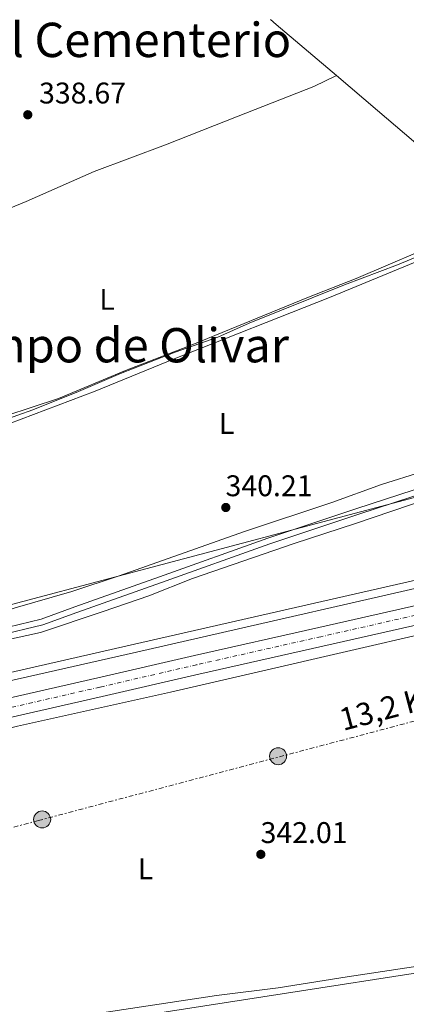
# Model space of a CAD drawing. Units: metres. Extents: x 625211 to 628691, y 4690229 to 4692603.
# Drawn here: x 626518 to 626648, y 4692006 to 4692336 of the extents above; entities that cross this region are included whole.
import ezdxf
from ezdxf.enums import TextEntityAlignment as Align

# ---------------------------------------------------------------- set-up
doc = ezdxf.new("R2010")
doc.units = ezdxf.units.M
doc.header["$MEASUREMENT"] = 0
doc.linetypes.add('DGN Style 4', pattern=[2.7856150101045474, 1.391937544087219, -0.6959687720436097, 0.001739921930109024, -0.6959687720436097])
doc.linetypes.add('DGN Style 7', pattern=[3.4798438602180486, 1.565929737098122, -0.6959687720436097, 0.5219765790327072, -0.6959687720436097])
for name, color, linetype, lineweight in [('Acequia de obra', 4, 'Continuous', 0), ('Balsa-alberca', 142, 'Continuous', 0), ('Canal de obra', 4, 'Continuous', 13), ('Carretera', 9, 'Continuous', 0), ('Cota de punto acotado terreno', 7, 'Continuous', 0), ('Curva de nivel intermedia', 30, 'Continuous', 0), ('Eje de carretera', 7, 'DGN Style 4', 0), ('Etiqueta de uso rústico', 92, 'Continuous', 0), ('Línea blanca (vial)', 7, 'Continuous', 13), ('Línea de asfalto', 7, 'Continuous', 13), ('Línea de cambio de uso (parcela vista)', 92, 'Continuous', 0), ('Línea eléctrica', 6, 'DGN Style 7', 0), ('Línea telefónica', 7, 'Continuous', 0), ('Patio', 1, 'Continuous', 13), ('Poste tendido eléctrico', 7, 'Continuous', 0), ('Punto acotado terreno (símbolo)', 7, 'Continuous', 0), ('Tensión línea eléctrica', 7, 'Continuous', 0), ('Texto de rotulación de espacio menor sin especificar', 7, 'Continuous', 0), ('Texto de Área (paraje) menor', 7, 'Continuous', 0)]:
    doc.layers.add(name, color=color, linetype=linetype, lineweight=lineweight)
doc.styles.add('Style-Arial', font='arial.ttf')

# ---------------------------------------------------------------- blocks, each defined once
blk = doc.blocks.new('5PATER')
at = {"layer": 'Balsa-alberca', "linetype": 'Continuous', "lineweight": 0}
h = blk.add_hatch(color=51, dxfattribs=at)
edge = h.paths.add_edge_path()
edge.add_ellipse((0, 0), major_axis=(-0.1095731443231308, -0.1110710700762829), ratio=0.9994222409660317, start_angle=0, end_angle=360)
blk = doc.blocks.new('5PELE')
at = {"layer": 'Patio', "linetype": 'Continuous', "lineweight": 0}
h = blk.add_hatch(color=9, dxfattribs=at)
edge = h.paths.add_edge_path()
edge.add_arc((-2.000000476837158e-05, 0), 0.2850000000000001, 0, 360)
at = {"layer": 'Patio', "color": 252, "linetype": 'Continuous', "lineweight": 0}
blk.add_circle((-2.000000476837158e-05, 0), 0.2850000000000001, dxfattribs=at)

msp = doc.modelspace()

# ---------------------------------------------------------------- linework, layer by layer
at = {"layer": 'Acequia de obra', "color": 4, "linetype": 'Continuous', "lineweight": 0, "extrusion": (-0.6466699304617418, -0.7616753699971153, 0.04084888953648166), "elevation": -3979227.910081497, "flags": 128}
msp.add_lwpolyline([(-2559232.597142832, 163022.6705296028), (-2559259.095491838, 163022.6705296028), (-2559261.599987495, 163022.6405045419)], dxfattribs=at)
at = {"layer": 'Acequia de obra', "color": 4, "linetype": 'Continuous', "lineweight": 0, "extrusion": (0.6281001602301354, 0.7399536134115463, 0.2407464199486138), "elevation": 3865761.880191103, "flags": 128}
msp.add_lwpolyline([(2558770.24659184, -958520.2123401515), (2558814.833300592, -958520.7377947976), (2558832.882123269, -958520.7377947978)], dxfattribs=at)
at = {"layer": 'Acequia de obra', "color": 4, "linetype": 'Continuous', "lineweight": 0}
msp.add_polyline3d([(626377.7699999996, 4691974.17, 342.5500000000029), (626485.0099999999, 4691990.470000001, 342.3099999999977), (626547.7100000001, 4692000.880000001, 342.3099999999977), (626714.6299999999, 4692026.82, 342.570000000007), (626768.0300000003, 4692034.689999999, 342.570000000007)], dxfattribs=at)
at = {"layer": 'Canal de obra', "color": 4, "linetype": 'Continuous', "lineweight": 13}
for points in [[(626313.7400000002, 4692075.100000001, 341.5299999999988), (626319.7400000002, 4692075.359999999, 341.5299999999988), (626326.25, 4692075.850000001, 341.5299999999988), (626333.0199999996, 4692076.890000001, 341.5299999999988), (626347.0999999996, 4692079.119999999, 341.5299999999988), (626357.79, 4692081.140000001, 341.5299999999988), (626380.4400000004, 4692086.109999999, 341.5299999999988), (626412.7999999998, 4692093.779999999, 341.5299999999988), (626417.0899999999, 4692095.199999999, 341.5299999999988), (626424.2599999999, 4692098.02, 341.5299999999988), (626449.9800000006, 4692109.730000001, 341.5299999999988), (626478.9000000004, 4692123, 341.5299999999988), (626485.1100000005, 4692125.42, 341.5299999999988), (626510.3799999999, 4692131.939999999, 341.5299999999988), (626525.1900000004, 4692135.49, 341.5299999999988), (626536.54, 4692139.619999999, 341.5299999999988), (626564.8200000003, 4692149.699999999, 341.5299999999988), (626601.1299999999, 4692162.66, 341.5299999999988), (626631.0300000003, 4692172.609999999, 341.5299999999988), (626654.5999999996, 4692180.230000001, 341.5299999999988), (626680.3799999999, 4692188.82, 341.5299999999988), (626696.2300000006, 4692194.449999999, 341.4400000000023), (626724.2400000002, 4692204.390000001, 341.2799999999988), (626727.6399999997, 4692205.460000001, 341.2799999999988)], [(626315.0199999996, 4692073.15, 341.5299999999988), (626319.8600000005, 4692073.369999999, 341.5299999999988), (626326.4800000006, 4692073.859999999, 341.5299999999988), (626333.3300000001, 4692074.91, 341.5299999999988), (626347.4400000004, 4692077.15, 341.5299999999988), (626358.1900000004, 4692079.180000001, 341.5299999999988), (626380.8899999997, 4692084.16, 341.5299999999988), (626413.3499999996, 4692091.859999999, 341.5299999999988), (626417.7699999996, 4692093.32, 341.5299999999988), (626425.04, 4692096.180000001, 341.5299999999988), (626450.8099999997, 4692107.91, 341.5299999999988), (626479.6799999997, 4692121.15, 341.5299999999988), (626485.7300000006, 4692123.51, 341.5299999999988), (626510.8600000005, 4692130, 341.5299999999988), (626525.7699999996, 4692133.57, 341.5299999999988), (626537.2199999997, 4692137.730000001, 341.5299999999988), (626565.4900000002, 4692147.810000001, 341.5299999999988), (626601.7800000003, 4692160.77, 341.5299999999988), (626631.6500000004, 4692170.710000001, 341.5299999999988), (626655.2300000006, 4692178.33, 341.5299999999988)], [(626510.3799999999, 4692131.939999999, 341.5299999999988), (626525.1900000004, 4692135.49, 341.5299999999988), (626536.54, 4692139.619999999, 341.5299999999988), (626564.8200000003, 4692149.699999999, 341.5299999999988), (626601.1299999999, 4692162.66, 341.5299999999988), (626631.0300000003, 4692172.609999999, 341.5299999999988), (626654.5999999996, 4692180.230000001, 341.5299999999988)], [(626655.2300000006, 4692178.33, 341.5299999999988), (626631.6500000004, 4692170.710000001, 341.5299999999988), (626601.7800000003, 4692160.77, 341.5299999999988), (626565.4900000002, 4692147.810000001, 341.5299999999988), (626537.2199999997, 4692137.730000001, 341.5299999999988), (626525.7699999996, 4692133.57, 341.5299999999988), (626510.8600000005, 4692130, 341.5299999999988)]]:
    msp.add_polyline3d(points, dxfattribs=at)
at = {"layer": 'Carretera', "color": 9, "linetype": 'Continuous', "lineweight": 0}
for points in [[(626302.72, 4692060.480000001, 342.2700000000041), (626318.2600000012, 4692064.059999999, 342.2700000000041), (626321.5799999982, 4692064.81, 342.2299999999959), (626340.3799999983, 4692069.080000001, 342.0099999999948), (626361.6799999995, 4692073.970000001, 342.0099999999948), (626391.8999999993, 4692080.91, 342.0099999999948), (626420.0799999981, 4692087.32, 342.0099999999948), (626453.7800000003, 4692095.120000001, 342.5299999999988), (626485.9400000023, 4692102.460000001, 342.5299999999988), (626513.3599999989, 4692108.760000003, 342.5299999999988), (626544.1599999998, 4692115.809999998, 342.5299999999988), (626576.5900000001, 4692123.32, 342.5299999999988), (626618.2000000001, 4692132.71, 342.5299999999988), (626661.1400000001, 4692142.449999998, 342.5299999999988)], [(626662.5599999995, 4692136.179999999, 342.5299999999988), (626619.6200000016, 4692126.440000001, 342.5299999999988), (626578.0200000005, 4692117.050000001, 342.5299999999988), (626545.6100000005, 4692109.54, 342.5299999999988), (626514.8000000007, 4692102.489999998, 342.5299999999988), (626487.3700000005, 4692096.190000001, 342.5299999999988), (626455.2199999996, 4692088.850000001, 342.5299999999988), (626421.5199999998, 4692081.050000001, 342.0099999999948), (626393.3400000009, 4692074.640000001, 342.0099999999948), (626363.1200000013, 4692067.7, 342.0099999999948), (626341.8099999988, 4692062.81, 342.0099999999948), (626319.6999999983, 4692057.789999999, 342.2700000000041), (626318.4899999992, 4692057.510000002, 342.2700000000041), (626310.1999999988, 4692055.609999999, 342.2700000000041)]]:
    msp.add_polyline3d(points, dxfattribs=at)
at = {"layer": 'Curva de nivel intermedia', "color": 30, "linetype": 'Continuous', "lineweight": 0, "elevation": 340.0000000000001, "flags": 128}
msp.add_lwpolyline([(626470.7000000001, 4692185.189999999), (626497.2200000006, 4692196.699999999), (626522.4100000008, 4692205.640000001), (626537.7400000021, 4692211.779999998), (626551.7900000003, 4692217.84), (626570.0899999996, 4692224.939999999), (626584.4200000016, 4692229.98), (626594.9300000013, 4692234.640000001), (626626.880000001, 4692247.480000001), (626644.5999999993, 4692254.189999999), (626664.2900000013, 4692262.349999999)], dxfattribs=at)
at = {"layer": 'Eje de carretera', "color": 7, "linetype": 'DGN Style 4', "lineweight": 0}
msp.add_polyline3d([(626661.8500000006, 4692139.34, 342.5299999999988), (626618.9100000004, 4692129.600000001, 342.5299999999988), (626577.3000000003, 4692120.210000002, 342.5299999999988), (626544.879999999, 4692112.699999999, 342.5299999999988), (626514.0699999993, 4692105.649999999, 342.5299999999988), (626486.649999998, 4692099.350000002, 342.5299999999988), (626454.4899999984, 4692092.010000003, 342.5299999999988), (626420.7899999984, 4692084.210000002, 342.0099999999947), (626392.6099999995, 4692077.79, 342.0099999999947), (626362.3899999999, 4692070.860000002, 342.0099999999947), (626341.0899999986, 4692065.970000001, 342.0099999999947), (626318.9699999993, 4692060.95, 342.270000000004), (626317.7600000022, 4692060.670000004, 342.270000000004), (626287.1799999983, 4692053.699999999, 342.179999999993)], dxfattribs=at)
at = {"layer": 'Línea blanca (vial)', "color": 7, "linetype": 'Continuous', "lineweight": 13}
for points in [[(626321.5799999977, 4692064.810000001, 342.229999999996), (626340.3799999978, 4692069.080000003, 342.0099999999947), (626361.6799999991, 4692073.970000001, 342.0099999999947), (626391.8999999987, 4692080.91, 342.0099999999947), (626420.0799999976, 4692087.320000002, 342.0099999999947), (626453.7799999998, 4692095.120000003, 342.5299999999988), (626485.9400000017, 4692102.460000002, 342.5299999999988), (626513.3599999985, 4692108.760000003, 342.5299999999988), (626544.1599999992, 4692115.809999999, 342.5299999999988), (626576.5899999995, 4692123.32, 342.5299999999988), (626618.1999999996, 4692132.710000001, 342.5299999999988), (626661.1399999997, 4692142.449999999, 342.5299999999988), (626716.3299999986, 4692154.88, 342.270000000004), (626752.9099999995, 4692162.91, 342.270000000004), (626784.6499999991, 4692170.32, 343.0399999999935), (626818.1000000008, 4692177.75, 343.0399999999935), (626851.5500000003, 4692185.220000001, 342.7799999999988), (626882.4499999994, 4692192.16, 343.0399999999935), (626887.5799999969, 4692193.300000002, 343.0399999999935)], [(626318.4899999986, 4692057.510000003, 342.270000000004), (626319.699999998, 4692057.79, 342.270000000004), (626341.8099999983, 4692062.81, 342.0099999999947), (626363.1200000007, 4692067.7, 342.0099999999947), (626393.3400000003, 4692074.640000001, 342.0099999999947), (626421.5199999993, 4692081.050000001, 342.0099999999947), (626455.2199999992, 4692088.850000001, 342.5299999999988), (626487.37, 4692096.190000002, 342.5299999999988), (626514.8, 4692102.489999998, 342.5299999999988), (626545.61, 4692109.540000001, 342.5299999999988), (626578.02, 4692117.050000001, 342.5299999999988), (626619.6200000012, 4692126.440000001, 342.5299999999988), (626662.5599999991, 4692136.180000001, 342.5299999999988), (626717.739999999, 4692148.609999999, 342.270000000004), (626754.3099999987, 4692156.800000002, 342.270000000004), (626756.5100000004, 4692157.309999999, 342.320000000007)]]:
    msp.add_polyline3d(points, dxfattribs=at)
at = {"layer": 'Línea de asfalto', "color": 7, "linetype": 'Continuous', "lineweight": 13}
for points in [[(626887.5799999969, 4692193.300000002, 343.0399999999935), (626888.0700000009, 4692195.800000001, 343.0399999999935), (626888.0700000009, 4692198.710000001, 343.0399999999935), (626887.6799999997, 4692199.800000002, 342.9900000000052), (626840.5100000007, 4692188.120000001, 342.429999999993), (626756.8500000001, 4692169.79, 342.429999999993), (626737.3999999973, 4692165.160000001, 341.9600000000065), (626709.640000001, 4692159.09, 341.9100000000036), (626696.8500000011, 4692156.239999998, 341.8099999999977), (626676.2899999997, 4692151.680000001, 341.6399999999994), (626557.11, 4692124.449999999, 342.429999999993), (626505.2100000011, 4692112.710000004, 342.1699999999984), (626446.2399999981, 4692097.600000002, 342.1399999999995), (626416.9100000004, 4692088.190000002, 341.9100000000036), (626371.1299999994, 4692077.75, 341.9100000000036), (626346.8599999998, 4692072.7, 342.1699999999984), (626333.6299999976, 4692069.649999999, 342.1699999999984), (626327.2300000006, 4692068.699999999, 341.9100000000036), (626319.3, 4692068.559999999, 341.9100000000036), (626318.6000000003, 4692068.330000003, 341.9100000000036), (626318.8399999996, 4692067.210000001, 341.9100000000036), (626321.5799999977, 4692064.810000001, 342.229999999996)], [(626484.7100000001, 4692110.210000001, 342.1600000000035), (626504.5899999999, 4692115.300000001, 342.1699999999984), (626556.5199999998, 4692127.050000001, 342.429999999993), (626675.6999999996, 4692154.280000002, 341.6399999999994), (626696.7999999997, 4692158.970000001, 341.8099999999977), (626709.0599999975, 4692161.690000002, 341.9100000000036), (626736.8099999973, 4692167.760000003, 341.9600000000065), (626752.9499999997, 4692171.600000002, 342.3500000000059)]]:
    msp.add_polyline3d(points, dxfattribs=at)
at = {"layer": 'Línea de cambio de uso (parcela vista)', "color": 92, "linetype": 'Continuous', "lineweight": 0}
for points in [[(626624.1900000004, 4692317.619999999, 340.1199999999953), (626616.5999999996, 4692313.99, 340.3699999999953), (626591.2300000006, 4692304.07, 339.8600000000006), (626566.8300000001, 4692294.430000001, 339.8600000000006), (626543, 4692285.449999999, 339.8600000000006), (626520.1699999999, 4692275.41, 339.8600000000006), (626496.7800000003, 4692265.850000001, 339.8600000000006), (626470.9400000004, 4692255.33, 339.8600000000006), (626445.1900000004, 4692245.449999999, 339.8600000000006), (626425.7100000001, 4692237.57, 339.6000000000058), (626413.8600000005, 4692232.130000001, 339.8600000000006)], [(626454.9900000002, 4692183.539999999, 339.8600000000006), (626462.0899999999, 4692184.42, 339.8600000000006), (626471.8399999999, 4692187.439999999, 339.6100000000006), (626482.6600000003, 4692191.51, 339.3500000000058), (626503.9000000004, 4692200.07, 339.3500000000058), (626513.3799999999, 4692203.57, 339.3500000000058), (626531.0599999997, 4692209.369999999, 339.3500000000058), (626553.4800000006, 4692218.810000001, 339.0899999999965), (626576.0099999999, 4692227.550000001, 339.0899999999965), (626614.75, 4692243.42, 339.0899999999965), (626630.7000000002, 4692249.67, 339.3500000000058), (626662.1500000004, 4692263.09, 339.8600000000006), (626667.1799999997, 4692265.279999999, 339.8600000000006), (626669.9600000001, 4692266.949999999, 339.8600000000006), (626671.4400000004, 4692268.430000001, 339.8600000000006), (626672.1100000005, 4692270.27, 339.8600000000006), (626672.2300000006, 4692272.539999999, 339.8600000000006), (626671.8600000005, 4692276.99, 339.8600000000006)], [(626508.7100000001, 4692136.859999999, 340.6300000000047), (626505.0499999998, 4692136.960000001, 340.6300000000047), (626498.6600000003, 4692138.9, 340.6300000000047), (626493.4600000001, 4692143.49, 340.6300000000047), (626484.7699999996, 4692153.58, 340.3800000000047), (626475.4400000004, 4692163.550000001, 340.6300000000047), (626465.9699999997, 4692175.189999999, 340.6300000000047), (626465.5999999996, 4692177.77, 340.6300000000047), (626466.0999999996, 4692180.09, 340.6300000000047), (626468.1600000003, 4692182.5, 340.6300000000047), (626473.8300000001, 4692185.08, 340.6300000000047), (626514.3499999996, 4692200.92, 340.6300000000047), (626543.3600000005, 4692211.869999999, 340.6300000000047), (626570.3300000001, 4692222.9, 340.6300000000047), (626621.8700000001, 4692243.289999999, 340.6300000000047), (626667.8300000001, 4692262.25, 340.6300000000047)], [(626484.7100000001, 4692110.210000001, 342.1600000000035), (626483.2199999997, 4692112.119999999, 342.1600000000035), (626482.5999999996, 4692113.779999999, 342.1600000000035), (626482.7300000006, 4692115.51, 342.1600000000035), (626483.8899999997, 4692117.15, 342.1600000000035), (626489.4900000002, 4692120.369999999, 342.1600000000035), (626499.8099999997, 4692124.859999999, 342.1600000000035), (626512.3099999997, 4692128.25, 342.1600000000035), (626525.0300000003, 4692131, 342.1600000000035), (626546.04, 4692138.050000001, 342.1600000000035), (626561.25, 4692143.32, 342.1600000000035), (626575.9100000003, 4692149.07, 342.1600000000035), (626609.9299999997, 4692160.869999999, 342.1600000000035), (626630.5, 4692167.52, 341.8999999999942), (626672.9299999997, 4692181.890000001, 341.8999999999942), (626693.6600000003, 4692189.310000001, 342.1600000000035), (626711.3799999999, 4692195.970000001, 342.1600000000035), (626739.0300000003, 4692204.730000001, 341.8999999999942), (626747.4699999997, 4692206.83, 342.1600000000035), (626748.5599999997, 4692206.439999999, 342.1600000000035)], [(626652.79, 4692184.82, 340.8899999999995), (626639.2800000003, 4692180.600000001, 341.1499999999942), (626622.6200000001, 4692174.550000001, 341.1499999999942), (626593.3700000001, 4692164.83, 341.1499999999942), (626551.3300000001, 4692149.99, 341.1499999999942), (626535.5199999996, 4692144.699999999, 340.8899999999995), (626516.4900000002, 4692139.310000001, 340.6300000000047), (626508.7100000001, 4692136.859999999, 340.6300000000047)], [(626342.3700000001, 4692046.630000001, 341.5399999999936), (626343.1299999999, 4692049.66, 341.5399999999936), (626345.5800000001, 4692054.220000001, 341.5399999999936), (626348.8799999999, 4692056.539999999, 341.5399999999936), (626354.0300000003, 4692058.140000001, 341.5399999999936), (626359.1900000004, 4692058.930000001, 341.5399999999936), (626373.8399999999, 4692062.199999999, 341.5399999999936), (626385.5899999999, 4692065.640000001, 341.2799999999988), (626393.8899999997, 4692068.310000001, 341.2799999999988), (626404.6500000004, 4692072.59, 341.2799999999988), (626418.5300000003, 4692077.09, 341.2799999999988), (626451.6399999997, 4692084.939999999, 341.2799999999988), (626498.8300000001, 4692094.960000001, 341.2799999999988), (626517.29, 4692099.59, 341.2799999999988), (626568.5999999996, 4692111.039999999, 341.5399999999936), (626714.54, 4692144.76, 341.8000000000029), (626746.0199999996, 4692151.890000001, 342.0500000000029), (626748.9199999999, 4692152.210000001, 342.0500000000029), (626752.54, 4692152.029999999, 342.0500000000029), (626753.5899999999, 4692151.15, 342.0500000000029), (626754.7699999996, 4692145.859999999, 342.820000000007), (626755.4299999997, 4692135.42, 342.570000000007), (626760.0999999996, 4692116.859999999, 342.570000000007)], [(626347.2741, 4691984.300600001, 341.5399999999936), (626348, 4691982.65, 341.5399999999936), (626351.3899999997, 4691979.850000001, 341.8000000000029), (626357.0999999996, 4691976.939999999, 341.8000000000029), (626361.2300000006, 4691975.17, 341.8000000000029), (626364.9500000002, 4691974.859999999, 341.8000000000029), (626381.1299999999, 4691977.350000001, 342.0500000000029), (626432.7800000003, 4691984.710000001, 342.0500000000029), (626477.1699999999, 4691991.779999999, 342.0500000000029), (626543.2999999998, 4692003.210000001, 342.3099999999977), (626583.9900000002, 4692009.350000001, 342.570000000007), (626604.5800000001, 4692011.92, 342.3099999999977), (626627.7400000002, 4692015.66, 342.3099999999977), (626706.8600000005, 4692027.529999999, 341.8000000000029), (626751.4199999999, 4692033.76, 342.0500000000029), (626767.5, 4692036.199999999, 342.570000000007), (626769.3499999996, 4692037.300000001, 342.570000000007), (626770.8600000005, 4692040, 342.570000000007), (626771.9900000002, 4692043.710000001, 342.570000000007)]]:
    msp.add_polyline3d(points, dxfattribs=at)
at = {"layer": 'Línea eléctrica', "color": 6, "linetype": 'DGN Style 7', "lineweight": 0}
msp.add_polyline3d([(626757.9200000013, 4692129.82, 342.7200000000012), (626524.3000000002, 4692067.989999998, 341.6199999999953), (626321.3799999993, 4692014.12, 341.679999999993), (626236.4026809455, 4691993.251095034, 343.5319000000018), (626211.183195694, 4691987.057641924, 344.0815000000002), (626195.190000002, 4691983.13, 344.429999999993), (626171.7899999997, 4691975.399999998, 345.1199999999953)], dxfattribs=at)
at = {"layer": 'Línea telefónica', "color": 7, "linetype": 'Continuous', "lineweight": 0}
msp.add_polyline3d([(627028.4400000008, 4692286.230000001, 342.3999999999942), (626865.6599999992, 4692232.249999999, 342.7799999999988), (626815.9699999989, 4692220.260000002, 341.9600000000065), (626765.0426146493, 4692206.741532566, 341.7927999999956), (626499.2199999992, 4692136.179999999, 340.9199999999983), (626492.0100000007, 4692134.8, 341.1199999999953)], dxfattribs=at)

# ---------------------------------------------------------------- block references
at = {"layer": 'Poste tendido eléctrico', "color": 7, "linetype": 'Continuous', "lineweight": 0, "xscale": 10, "yscale": 10, "zscale": 10}
for p in [(626604.6200000015, 4692089.559999998, 341.8099999999977), (626525.5599999985, 4692068.37, 341.6199999999953)]:
    msp.add_blockref('5PELE', p, dxfattribs=at)
at = {"layer": 'Punto acotado terreno (símbolo)', "color": 7, "linetype": 'Continuous', "lineweight": 0, "xscale": 10, "yscale": 10, "zscale": 10}
for p in [(626520.7399999967, 4692304.5, 338.6699999999987), (626587.0799999969, 4692172.899999999, 340.2100000000073), (626598.8099999971, 4692056.670000002, 342.0099999999948)]:
    msp.add_blockref('5PATER', p, dxfattribs=at)

# ---------------------------------------------------------------- texts
at = {"layer": 'Cota de punto acotado terreno', "color": 7, "linetype": 'Continuous', "lineweight": 0, "style": 'Style-Arial'}
for s, p in [('338.67', (626524.5199999993, 4692308.28, 338.6699999999983)), ('340.21', (626586.989999998, 4692176.680000001, 340.2100000000065)), ('342.01', (626598.7299999995, 4692060.459999999, 342.0099999999948))]:
    msp.add_text(s, height=7.000000000000002, dxfattribs=at).set_placement(p)
at = {"layer": 'Etiqueta de uso rústico', "color": 92, "linetype": 'Continuous', "lineweight": 0, "style": 'Style-Arial'}
for p in [(626547.3014203788, 4692242.640009999, 339.3800000000047), (626587.3614203777, 4692201.080010001, 340.6699999999983), (626560.2014203782, 4692051.78001, 341.8999999999942)]:
    msp.add_text('L', height=7.000000000000002, dxfattribs=at).set_placement(p, align=Align.MIDDLE_CENTER)
at = {"layer": 'Tensión línea eléctrica', "color": 7, "linetype": 'Continuous', "lineweight": 0, "style": 'Style-Arial'}
msp.add_text('13,2 KV', height=7.5, rotation=14.79979, dxfattribs=at).set_placement((626643.1218969619, 4692102.423244877, 341.8300000000018), align=Align.CENTER)
at = {"layer": 'Texto de rotulación de espacio menor sin especificar', "color": 7, "linetype": 'Continuous', "lineweight": 0, "style": 'Style-Arial'}
msp.add_text('Hondo del Cementerio', height=11.5, dxfattribs=at).set_placement((626526.1595931348, 4692329.590009999, 339.0899999999965), align=Align.MIDDLE_CENTER)
at = {"layer": 'Texto de Área (paraje) menor', "color": 7, "linetype": 'Continuous', "lineweight": 0, "style": 'Style-Arial'}
msp.add_text('El Campo de Olivar', height=11.5, dxfattribs=at).set_placement((626538.8653406897, 4692227.270009998, 339.5500000000029), align=Align.MIDDLE_CENTER)

doc.saveas('drawing.dxf')
